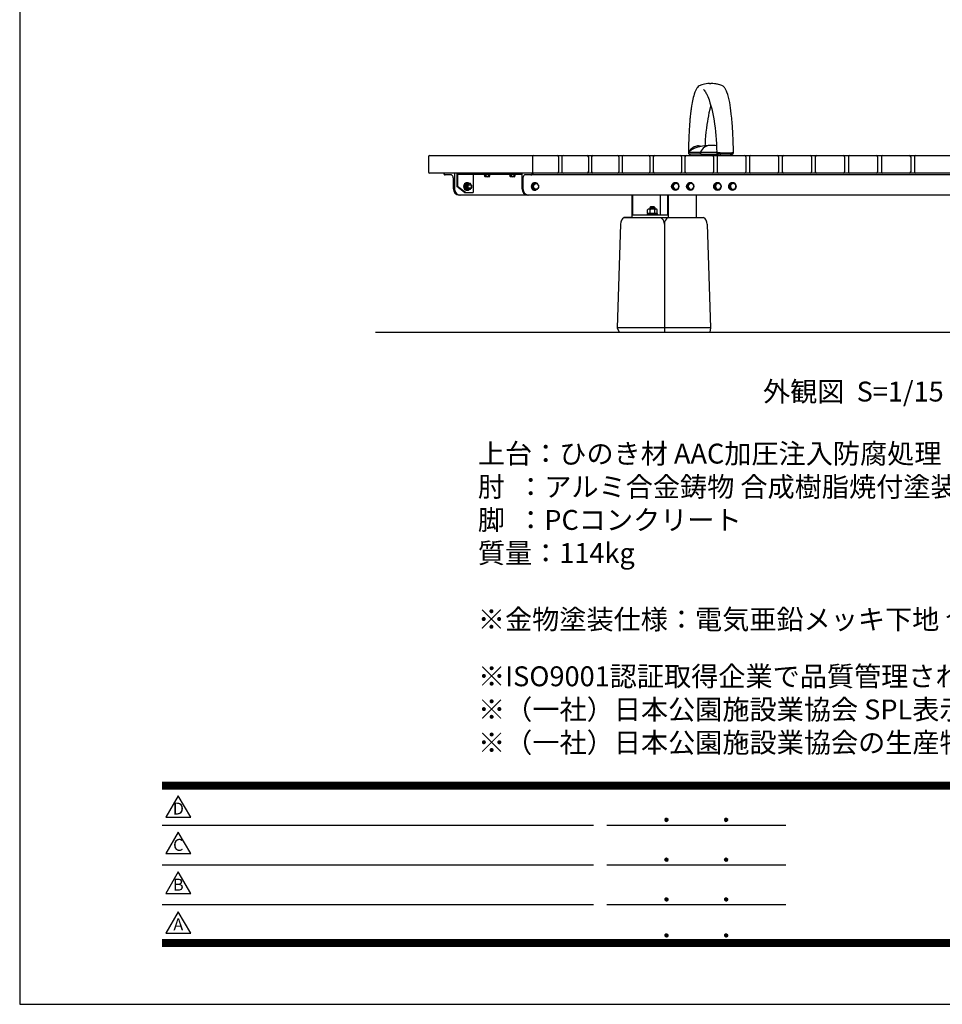
# Model space of a CAD drawing. Extents: x 0 to 6300, y 0 to 4455.
# Drawn here: x 0 to 2086, y 0 to 2228 of the extents above; entities that cross this region are included whole.
import ezdxf
from ezdxf.enums import TextEntityAlignment as Align

# ---------------------------------------------------------------- set-up
doc = ezdxf.new("R2010")
doc.units = 0
doc.header["$LTSCALE"] = 4.5
doc.layers.get('0').update_dxf_attribs({"linetype": 'CONTINUOUS'})
doc.layers.get('DEFPOINTS').update_dxf_attribs({"linetype": 'CONTINUOUS'})
for name, color, linetype in [('P001', 131, 'CONTINUOUS'), ('P010', 101, 'CONTINUOUS'), ('P901', 135, 'CONTINUOUS'), ('P_2DIM', 6, 'CONTINUOUS'), ('P_3TEXT', 60, 'CONTINUOUS'), ('P_5DRAWFRAME', 104, 'CONTINUOUS'), ('P_7THICK', 7, 'CONTINUOUS')]:
    doc.layers.add(name, color=color, linetype=linetype)
doc.styles.add('BIGFONT', font='simplex.shx', dxfattribs={"bigfont": 'bigfont.shx'})
doc.dimstyles.new('DIMBIGFONT$4', dxfattribs={"dimscale": 15, "dimtxt": 3, "dimasz": 2, "dimexe": 1.5, "dimexo": 3, "dimgap": 0.75, "dimtad": 1, "dimdec": 1, "dimdsep": 46, "dimtxsty": 'BIGFONT', "dimsah": 1, "dimcen": 0, "dimclrt": 230, "dimadec": 0, "dimazin": 0, "dimtfac": 0.6, "dimtdec": 1, "dimtofl": 0, "dimtmove": 0, "dimatfit": 3, "dimfxl": 0, "dimtvp": 1, "dimtolj": 1, "dimarcsym": 0})

# ---------------------------------------------------------------- blocks, each defined once
blk = doc.blocks.new('DFP3')
at = {"color": 0}
for p, q in [((21.5, 33.5), (408, 33.5)), ((21.5, 33.45), (408, 33.45)), ((21.5, 33.4), (408, 33.4)), ((21.5, 33.35), (408, 33.35)), ((21.5, 33.3), (408, 33.3)), ((21.5, 33.25), (408, 33.25)), ((21.5, 33.2), (408, 33.2)), ((21.5, 33.15), (408, 33.15)), ((21.5, 33.1), (408, 33.1)), ((21.5, 33.05), (408, 33.05)), ((21.5, 33), (408, 33)), ((21.5, 32.95), (408, 32.95)), ((21.5, 32.9), (408, 32.9)), ((21.5, 32.85), (408, 32.85)), ((21.5, 32.8), (408, 32.8)), ((21.5, 32.75), (408, 32.75)), ((21.5, 32.7), (408, 32.7)), ((21.5, 32.65), (408, 32.65)), ((21.5, 32.6), (408, 32.6)), ((21.5, 32.55), (408, 32.55)), ((21.5, 32.5), (408, 32.5)), ((21.5, 27.03), (86.5, 27.03)), ((88.5, 27.03), (115.5, 27.03)), ((97.25, 27.82), (97.5, 28.07)), ((97.25, 27.82), (97.5, 27.57)), ((97.26, 27.76), (97.56, 28.07)), ((97.26, 27.89), (97.56, 27.58)), ((97.27, 27.91), (97.41, 28.06)), ((97.27, 27.74), (97.41, 27.59)), ((97.28, 27.71), (97.61, 28.05)), ((97.28, 27.94), (97.61, 27.6)), ((97.31, 27.67), (97.66, 28.02)), ((97.31, 27.98), (97.66, 27.63)), ((97.34, 28.02), (97.69, 27.67)), ((97.34, 27.63), (97.69, 27.98)), ((97.38, 28.05), (97.72, 27.71)), ((97.38, 27.6), (97.72, 27.94)), ((97.43, 28.07), (97.74, 27.76)), ((97.43, 27.58), (97.74, 27.89)), ((97.5, 28.07), (97.75, 27.82)), ((97.5, 27.57), (97.75, 27.83)), ((97.58, 28.06), (97.74, 27.9)), ((97.58, 27.59), (97.74, 27.75)), ((106.25, 27.82), (106.5, 28.07)), ((106.25, 27.82), (106.5, 27.57)), ((106.26, 27.76), (106.56, 28.07)), ((106.26, 27.89), (106.56, 27.58)), ((106.27, 27.91), (106.41, 28.06)), ((106.27, 27.74), (106.41, 27.59)), ((106.28, 27.71), (106.61, 28.05)), ((106.28, 27.94), (106.61, 27.6)), ((106.31, 27.67), (106.66, 28.02)), ((106.31, 27.98), (106.66, 27.63)), ((106.34, 28.02), (106.69, 27.67)), ((106.34, 27.63), (106.69, 27.98)), ((106.38, 28.05), (106.72, 27.71)), ((106.38, 27.6), (106.72, 27.94)), ((106.43, 28.07), (106.74, 27.76)), ((106.43, 27.58), (106.74, 27.89)), ((106.5, 28.07), (106.75, 27.82)), ((106.5, 27.57), (106.75, 27.83)), ((106.58, 28.06), (106.74, 27.9)), ((106.58, 27.59), (106.74, 27.75)), ((21.5, 21.03), (86.5, 21.03)), ((88.5, 21.03), (115.5, 21.03)), ((97.25, 21.82), (97.5, 22.07)), ((97.25, 21.82), (97.5, 21.57)), ((97.26, 21.76), (97.56, 22.07)), ((97.26, 21.89), (97.56, 21.58)), ((97.27, 21.91), (97.41, 22.06)), ((97.27, 21.74), (97.41, 21.59)), ((97.28, 21.71), (97.61, 22.05)), ((97.28, 21.94), (97.61, 21.6)), ((97.31, 21.67), (97.66, 22.02)), ((97.31, 21.98), (97.66, 21.63)), ((97.34, 22.02), (97.69, 21.67)), ((97.34, 21.63), (97.69, 21.98)), ((97.38, 22.05), (97.72, 21.71)), ((97.38, 21.6), (97.72, 21.94)), ((97.43, 22.07), (97.74, 21.76)), ((97.43, 21.58), (97.74, 21.89)), ((97.5, 22.07), (97.75, 21.82)), ((97.5, 21.57), (97.75, 21.83)), ((97.58, 22.06), (97.74, 21.9)), ((97.58, 21.59), (97.74, 21.75)), ((106.25, 21.82), (106.5, 22.07)), ((106.25, 21.82), (106.5, 21.57)), ((106.26, 21.76), (106.56, 22.07)), ((106.26, 21.89), (106.56, 21.58)), ((106.27, 21.91), (106.41, 22.06)), ((106.27, 21.74), (106.41, 21.59)), ((106.28, 21.71), (106.61, 22.05)), ((106.28, 21.94), (106.61, 21.6)), ((106.31, 21.67), (106.66, 22.02)), ((106.31, 21.98), (106.66, 21.63)), ((106.34, 22.02), (106.69, 21.67)), ((106.34, 21.63), (106.69, 21.98)), ((106.38, 22.05), (106.72, 21.71)), ((106.38, 21.6), (106.72, 21.94)), ((106.43, 22.07), (106.74, 21.76)), ((106.43, 21.58), (106.74, 21.89)), ((106.5, 22.07), (106.75, 21.82)), ((106.5, 21.57), (106.75, 21.83)), ((106.58, 22.06), (106.74, 21.9)), ((106.58, 21.59), (106.74, 21.75)), ((21.5, 15.03), (86.5, 15.03)), ((88.5, 15.03), (115.5, 15.03)), ((97.25, 15.82), (97.5, 16.07)), ((97.25, 15.82), (97.5, 15.57)), ((97.26, 15.76), (97.56, 16.07)), ((97.26, 15.89), (97.56, 15.58)), ((97.27, 15.91), (97.41, 16.06)), ((97.27, 15.74), (97.41, 15.59)), ((97.28, 15.71), (97.61, 16.05)), ((97.28, 15.94), (97.61, 15.6)), ((97.31, 15.67), (97.66, 16.02)), ((97.31, 15.98), (97.66, 15.63)), ((97.34, 16.02), (97.69, 15.67)), ((97.34, 15.63), (97.69, 15.98)), ((97.38, 16.05), (97.72, 15.71)), ((97.38, 15.6), (97.72, 15.94)), ((97.43, 16.07), (97.74, 15.76)), ((97.43, 15.58), (97.74, 15.89)), ((97.5, 16.07), (97.75, 15.82)), ((97.5, 15.57), (97.75, 15.83)), ((97.58, 16.06), (97.74, 15.9)), ((97.58, 15.59), (97.74, 15.75)), ((106.25, 15.82), (106.5, 16.07)), ((106.25, 15.82), (106.5, 15.57)), ((106.26, 15.76), (106.56, 16.07)), ((106.26, 15.89), (106.56, 15.58)), ((106.27, 15.91), (106.41, 16.06)), ((106.27, 15.74), (106.41, 15.59)), ((106.28, 15.71), (106.61, 16.05)), ((106.28, 15.94), (106.61, 15.6)), ((106.31, 15.67), (106.66, 16.02)), ((106.31, 15.98), (106.66, 15.63)), ((106.34, 16.02), (106.69, 15.67)), ((106.34, 15.63), (106.69, 15.98)), ((106.38, 16.05), (106.72, 15.71)), ((106.38, 15.6), (106.72, 15.94)), ((106.43, 16.07), (106.74, 15.76)), ((106.43, 15.58), (106.74, 15.89)), ((106.5, 16.07), (106.75, 15.82)), ((106.5, 15.57), (106.75, 15.83)), ((106.58, 16.06), (106.74, 15.9)), ((106.58, 15.59), (106.74, 15.75)), ((97.25, 10.4), (97.5, 10.65)), ((97.25, 10.4), (97.5, 10.15)), ((97.26, 10.34), (97.56, 10.64)), ((97.26, 10.46), (97.56, 10.16)), ((97.27, 10.49), (97.41, 10.63)), ((97.28, 10.29), (97.61, 10.62)), ((97.28, 10.51), (97.61, 10.18)), ((97.31, 10.24), (97.66, 10.59)), ((97.31, 10.56), (97.66, 10.21)), ((97.34, 10.59), (97.69, 10.24)), ((97.34, 10.21), (97.69, 10.56)), ((97.38, 10.62), (97.72, 10.28)), ((97.38, 10.18), (97.72, 10.52)), ((97.43, 10.64), (97.74, 10.33)), ((97.43, 10.16), (97.74, 10.47)), ((97.5, 10.65), (97.75, 10.4)), ((97.5, 10.15), (97.75, 10.4)), ((97.58, 10.64), (97.74, 10.48)), ((106.25, 10.4), (106.5, 10.65)), ((106.25, 10.4), (106.5, 10.15)), ((106.26, 10.34), (106.56, 10.64)), ((106.26, 10.46), (106.56, 10.16)), ((106.27, 10.49), (106.41, 10.63)), ((106.28, 10.29), (106.61, 10.62)), ((106.28, 10.51), (106.61, 10.18)), ((106.31, 10.24), (106.66, 10.59)), ((106.31, 10.56), (106.66, 10.21)), ((106.34, 10.59), (106.69, 10.24)), ((106.34, 10.21), (106.69, 10.56)), ((106.38, 10.62), (106.72, 10.28)), ((106.38, 10.18), (106.72, 10.52)), ((106.43, 10.64), (106.74, 10.33)), ((106.43, 10.16), (106.74, 10.47)), ((106.5, 10.65), (106.75, 10.4)), ((106.5, 10.15), (106.75, 10.4)), ((106.58, 10.64), (106.74, 10.48)), ((21.5, 9.75), (408, 9.75)), ((21.5, 9.7), (408, 9.7)), ((21.5, 9.65), (408, 9.65)), ((21.5, 9.6), (408, 9.6)), ((21.5, 9.55), (408, 9.55)), ((21.5, 9.5), (408, 9.5)), ((21.5, 9.45), (408, 9.45)), ((21.5, 9.4), (408, 9.4)), ((21.5, 9.35), (408, 9.35)), ((21.5, 9.3), (408, 9.3)), ((21.5, 9.25), (408, 9.25)), ((21.5, 9.2), (408, 9.2)), ((21.5, 9.15), (408, 9.15)), ((21.5, 9.1), (408, 9.1)), ((21.5, 9.05), (408, 9.05)), ((21.5, 9), (408, 9)), ((21.5, 8.95), (408, 8.95)), ((97.27, 10.31), (97.41, 10.17)), ((97.58, 10.16), (97.74, 10.32)), ((106.27, 10.31), (106.41, 10.17)), ((106.58, 10.16), (106.74, 10.32)), ((21.5, 8.9), (408, 8.9)), ((21.5, 8.85), (408, 8.85)), ((21.5, 8.8), (408, 8.8)), ((21.5, 8.75), (408, 8.75))]:
    blk.add_line(p, q, dxfattribs=at)
for points in [[(23.91, 31.45), (22.04, 28.21), (25.79, 28.21)], [(23.91, 25.97), (22.04, 22.73), (25.79, 22.73)], [(23.91, 19.97), (22.04, 16.73), (25.79, 16.73)], [(23.91, 13.97), (22.04, 10.73), (25.79, 10.73)]]:
    blk.add_lwpolyline(points, close=True)
at = {"layer": 'DEFPOINTS', "color": 0}
for p, q in [((0, 297), (0, 0)), ((0, 0), (420, 0))]:
    blk.add_line(p, q, dxfattribs=at)
at = {"style": 'BIGFONT'}
for s, p in [('D', (23.91, 29.29)), ('C', (23.91, 23.81)), ('B', (23.91, 17.81)), ('A', (23.91, 11.81))]:
    blk.add_text(s, height=1.8, dxfattribs=at).set_placement(p, align=Align.MIDDLE)
at = {"color": 83, "style": 'BIGFONT', "flags": 8}
for tag, p in [('REV04', (27.26, 27.96)), ('REV03', (27.26, 22.49)), ('REV02', (27.26, 16.49)), ('REV01', (27.26, 11.3))]:
    blk.add_attdef(tag, text='', height=2, dxfattribs=at).set_placement(p, align=Align.BOTTOM_LEFT)
for tag, p in [('R4D', (93.12, 27.96)), ('R4C', (102.25, 27.96)), ('R4A', (111.37, 27.96)), ('R3D', (93.12, 22.49)), ('R3C', (102.25, 22.49)), ('R3A', (111.37, 22.49)), ('R2D', (93.12, 16.49)), ('R2C', (102.25, 16.49)), ('R2A', (111.37, 16.49)), ('R1D', (93.12, 11.3)), ('R1C', (102.25, 11.3)), ('R1A', (111.37, 11.3))]:
    blk.add_attdef(tag, text='', height=2, dxfattribs=at).set_placement(p, align=Align.BOTTOM_CENTER)
at = {"color": 83, "style": 'BIGFONT'}
for tag, height, p in [('PROJECT1', 4, (283.38, 25.6)), ('DATE', 3, (344.68, 25.84)), ('SCALE', 3, (379.68, 25.84)), ('PROJECT2', 4, (284.2, 17.84)), ('PROJECT3', 4, (284.2, 10.57)), ('DWGNO', 3, (358.68, 10.57))]:
    blk.add_attdef(tag, text='', height=height, dxfattribs=at).set_placement(p, align=Align.BOTTOM_CENTER)
blk = doc.blocks.new('A$C35000BF5')
at = {"layer": 'P_3TEXT', "style": 'BIGFONT'}
for s, p in [('※ISO9001認証取得企業で品質管理された製品です。', (-3, 150)), ('※（一社）日本公園施設業協会 SPL表示認定企業の製造製品です。', (-3, 75)), ('※（一社）日本公園施設業協会の生産物賠償責任保険に加入した製品です。', (-3, 0))]:
    blk.add_text(s, height=45, dxfattribs=at).set_placement(p)
blk = doc.blocks.new('*D37')
at = {"layer": 'DEFPOINTS', "color": 0}
for p in [(1322, 2722.2), (1907, 1341)]:
    blk.add_point(p, dxfattribs=at)
at = {"layer": 'P_2DIM', "color": 0, "lineweight": -2}
blk.add_line((1430.2, 2466.7), (1333.7, 2694.6), dxfattribs=at)
at = {"layer": 'P_2DIM', "color": 0}
blk.add_solid([(1338.3, 2696.5), (1329, 2692.6), (1322, 2722.2)], dxfattribs=at)
at = {"layer": 'P_2DIM', "color": 230, "insert": (1418.9, 2580), "char_height": 45, "attachment_point": 5, "rotation": 292.9583, "style": 'BIGFONT'}
blk.add_mtext('\\A1;R1500', dxfattribs=at)

msp = doc.modelspace()

# ---------------------------------------------------------------- linework, layer by layer
at = {"layer": 'P001'}
for p, q in [((924.613, 1917.241), (924.613, 1883.241)), ((927.613, 1920.241), (2886.473, 1920.241)), ((1159.871, 1917.241), (1159.871, 1883.241)), ((1218.635, 1917.241), (1218.635, 1883.241)), ((1225.766, 1917.241), (1225.766, 1883.241)), ((1285.922, 1917.241), (1285.922, 1883.241)), ((1293.347, 1917.241), (1293.347, 1883.241)), ((1354.758, 1917.241), (1354.758, 1883.241)), ((1362.446, 1917.241), (1362.446, 1883.241)), ((1424.973, 1917.241), (1424.973, 1883.241)), ((1432.892, 1917.241), (1432.892, 1883.241)), ((1496.393, 1917.241), (1496.393, 1883.241)), ((1504.511, 1917.241), (1504.511, 1883.241)), ((1568.841, 1917.241), (1568.841, 1883.241)), ((1577.125, 1917.241), (1577.125, 1883.241)), ((1642.138, 1917.241), (1642.138, 1883.241)), ((1650.556, 1917.241), (1650.556, 1883.241)), ((1716.102, 1917.241), (1716.102, 1883.241)), ((1724.621, 1917.241), (1724.621, 1883.241)), ((1790.551, 1917.241), (1790.551, 1883.241)), ((1799.138, 1917.241), (1799.138, 1883.241)), ((1865.3, 1917.241), (1865.3, 1883.241)), ((1873.921, 1917.241), (1873.921, 1883.241)), ((1940.165, 1917.241), (1940.165, 1883.241)), ((1948.787, 1917.241), (1948.787, 1883.241)), ((2014.949, 1917.241), (2014.949, 1883.241)), ((2023.535, 1917.241), (2023.535, 1883.241)), ((1873.921, 1915.241), (1873.921, 1885.241)), ((1940.165, 1915.241), (1940.165, 1885.241)), ((2886.473, 1880.241), (927.613, 1880.241)), ((959.066, 1880.241), (959.066, 1878.654)), ((976.855, 1876.241), (961.723, 1876.241)), ((976.855, 1876.241), (962.486, 1876.156)), ((982.926, 1880.241), (982.926, 1845.241)), ((988.199, 1880.241), (988.199, 1850.241)), ((990.346, 1877.241), (990.346, 1850.241)), ((1135.617, 1877.241), (990.346, 1877.241)), ((1025.499, 1877.241), (1025.499, 1836.241)), ((1063.961, 1877.241), (1049.961, 1877.241)), ((1049.961, 1876.241), (1049.961, 1877.241)), ((1063.961, 1876.241), (1049.961, 1876.241)), ((1051.187, 1876.241), (1051.187, 1873.179)), ((1061.291, 1872.241), (1052.631, 1872.241)), ((1054.074, 1876.241), (1054.074, 1873.179)), ((1059.847, 1876.241), (1059.847, 1873.179)), ((1062.734, 1876.241), (1062.734, 1873.179)), ((1063.961, 1877.241), (1063.961, 1876.241)), ((1121.22, 1877.241), (1107.22, 1877.241)), ((1107.22, 1876.241), (1107.22, 1877.241)), ((1121.22, 1876.241), (1107.22, 1876.241)), ((1108.446, 1876.241), (1108.446, 1873.179)), ((1118.55, 1872.241), (1109.89, 1872.241)), ((1111.333, 1876.241), (1111.333, 1873.179)), ((1117.106, 1876.241), (1117.106, 1873.179)), ((1119.993, 1876.241), (1119.993, 1873.179)), ((1121.22, 1877.241), (1121.22, 1876.241)), ((1135.617, 1880.241), (1135.617, 1845.241)), ((2672.4, 1876.241), (1141.687, 1876.241)), ((1159.476, 1880.241), (1159.476, 1878.654)), ((1213.635, 1880.241), (1164.871, 1880.241)), ((1280.922, 1880.241), (1230.766, 1880.241)), ((1349.758, 1880.241), (1298.347, 1880.241)), ((980.485, 1869.741), (980.485, 1845.241)), ((1005.775, 1836.241), (988.199, 1850.241)), ((988.199, 1850.241), (990.346, 1850.241)), ((1007.922, 1836.241), (990.346, 1850.241)), ((1009.812, 1856.741), (1006.559, 1850.241)), ((1006.559, 1850.241), (1009.812, 1843.741)), ((1006.946, 1850.241), (1009.704, 1850.241)), ((1012.957, 1856.741), (1009.704, 1850.241)), ((1009.704, 1850.241), (1012.957, 1843.741)), ((1009.812, 1856.741), (1012.957, 1856.741)), ((1012.098, 1858.741), (1011.23, 1858.741)), ((1019.461, 1856.741), (1012.957, 1856.741)), ((1017.544, 1854.241), (1016.209, 1854.241)), ((1022.714, 1850.241), (1019.461, 1856.741)), ((1019.461, 1843.741), (1022.714, 1850.241)), ((1138.058, 1869.741), (1138.058, 1845.241)), ((1161.731, 1856.741), (1158.478, 1850.241)), ((1158.478, 1850.241), (1161.237, 1850.241)), ((1158.478, 1850.241), (1161.731, 1843.741)), ((1164.489, 1856.741), (1161.237, 1850.241)), ((1161.237, 1850.241), (1164.489, 1843.741)), ((1161.731, 1856.741), (1164.489, 1856.741)), ((1165.07, 1858.741), (1164.203, 1858.741)), ((1170.994, 1856.741), (1164.489, 1856.741)), ((1174.246, 1850.241), (1170.994, 1856.741)), ((1170.994, 1843.741), (1174.246, 1850.241)), ((1479.365, 1856.741), (1475.738, 1850.241)), ((1477.163, 1850.241), (1475.738, 1850.241)), ((1475.738, 1850.241), (1479.365, 1843.741)), ((1480.791, 1856.741), (1477.163, 1850.241)), ((1477.163, 1850.241), (1480.791, 1843.741)), ((1480.791, 1856.741), (1479.365, 1856.741)), ((1488.046, 1856.741), (1480.791, 1856.741)), ((1482.994, 1858.741), (1482.574, 1858.741)), ((1491.674, 1850.241), (1488.046, 1856.741)), ((1488.046, 1843.741), (1491.674, 1850.241)), ((1513.173, 1856.741), (1509.545, 1850.241)), ((1509.545, 1850.241), (1513.173, 1843.741)), ((1510.971, 1850.241), (1509.545, 1850.241)), ((1514.598, 1856.741), (1510.971, 1850.241)), ((1510.971, 1850.241), (1514.598, 1843.741)), ((1514.598, 1856.741), (1513.173, 1856.741)), ((1521.854, 1856.741), (1514.598, 1856.741)), ((1516.801, 1858.741), (1516.382, 1858.741)), ((1525.481, 1850.241), (1521.854, 1856.741)), ((1521.854, 1843.741), (1525.481, 1850.241)), ((1574.61, 1856.741), (1570.982, 1850.241)), ((1572.408, 1850.241), (1570.982, 1850.241)), ((1570.982, 1850.241), (1574.61, 1843.741)), ((1576.036, 1856.741), (1572.408, 1850.241)), ((1572.408, 1850.241), (1576.036, 1843.741)), ((1576.036, 1856.741), (1574.61, 1856.741)), ((1583.291, 1856.741), (1576.036, 1856.741)), ((1578.238, 1858.741), (1577.819, 1858.741)), ((1586.919, 1850.241), (1583.291, 1856.741)), ((1583.291, 1843.741), (1586.919, 1850.241)), ((1608.417, 1856.741), (1604.79, 1850.241)), ((1604.79, 1850.241), (1608.417, 1843.741)), ((1606.215, 1850.241), (1604.79, 1850.241)), ((1609.843, 1856.741), (1606.215, 1850.241)), ((1606.215, 1850.241), (1609.843, 1843.741)), ((1609.843, 1856.741), (1608.417, 1856.741)), ((1617.098, 1856.741), (1609.843, 1856.741)), ((1612.046, 1858.741), (1611.626, 1858.741)), ((1620.726, 1850.241), (1617.098, 1856.741)), ((1617.098, 1843.741), (1620.726, 1850.241)), ((2820.488, 1830.241), (993.599, 1830.241)), ((1005.775, 1836.241), (1025.499, 1836.241)), ((1009.812, 1843.741), (1012.957, 1843.741)), ((1012.098, 1841.741), (1011.23, 1841.741)), ((1012.957, 1843.741), (1019.461, 1843.741)), ((1017.544, 1846.241), (1016.209, 1846.241)), ((1161.731, 1843.741), (1164.489, 1843.741)), ((1165.07, 1841.741), (1164.203, 1841.741)), ((1164.489, 1843.741), (1170.994, 1843.741)), ((1384.001, 1830.241), (1384.001, 1780.241)), ((1385.553, 1830.241), (1385.553, 1786.241)), ((1448.339, 1830.241), (1448.339, 1786.241)), ((1465.27, 1830.241), (1465.27, 1786.241)), ((1466.823, 1830.241), (1466.823, 1780.241)), ((1479.365, 1843.741), (1480.791, 1843.741)), ((1480.791, 1843.741), (1488.046, 1843.741)), ((1482.994, 1841.741), (1482.574, 1841.741)), ((1513.173, 1843.741), (1514.598, 1843.741)), ((1514.598, 1843.741), (1521.854, 1843.741)), ((1516.801, 1841.741), (1516.382, 1841.741)), ((1529.608, 1830.241), (1529.608, 1780.241)), ((1529.608, 1830.241), (1529.608, 1780.241)), ((1574.61, 1843.741), (1576.036, 1843.741)), ((1576.036, 1843.741), (1583.291, 1843.741)), ((1578.238, 1841.741), (1577.819, 1841.741)), ((1608.417, 1843.741), (1609.843, 1843.741)), ((1609.843, 1843.741), (1617.098, 1843.741)), ((1612.046, 1841.741), (1611.626, 1841.741)), ((1385.553, 1786.241), (1465.27, 1786.241)), ((1442.922, 1787.441), (1418.922, 1787.441)), ((1418.922, 1787.441), (1418.922, 1786.241)), ((1419.953, 1788.941), (1419.953, 1797.227)), ((1441.892, 1788.941), (1419.953, 1788.941)), ((1420.422, 1788.941), (1420.422, 1787.441)), ((1439.15, 1798.941), (1422.695, 1798.941)), ((1426.672, 1803.941), (1424.922, 1802.191)), ((1424.922, 1802.191), (1424.922, 1798.941)), ((1425.437, 1788.941), (1425.437, 1797.227)), ((1426.104, 1788.941), (1427.081, 1787.441)), ((1435.172, 1803.941), (1426.672, 1803.941)), ((1436.922, 1802.191), (1435.172, 1803.941)), ((1436.407, 1788.941), (1436.407, 1797.227)), ((1436.922, 1798.941), (1436.922, 1802.191)), ((1441.422, 1787.441), (1441.422, 1788.941)), ((1441.892, 1788.941), (1441.892, 1797.227)), ((1442.922, 1786.241), (1442.922, 1787.441)), ((1358.78, 1765.241), (1351.094, 1530.241)), ((1366.904, 1780.241), (1546.503, 1780.241)), ((1384.001, 1780.241), (1366.904, 1780.241)), ((1384.001, 1780.241), (1529.608, 1780.241)), ((1554.627, 1765.241), (1562.34, 1530.241)), ((1351.094, 1530.241), (1355.731, 1520.241)), ((1562.34, 1530.241), (1560.377, 1520.241))]:
    msp.add_line(p, q, dxfattribs=at)
for centre, radius, start, end in [((927.613, 1917.241), 3, 90, 180), ((1162.871, 1917.241), 3, 90, 180), ((1215.635, 1917.241), 3, 0, 90), ((1228.766, 1917.241), 3, 90, 180), ((1282.922, 1917.241), 3, 0, 90), ((1296.347, 1917.241), 3, 90, 180), ((1351.758, 1917.241), 3, 0, 90), ((1365.446, 1917.241), 3, 90, 180), ((1421.973, 1917.241), 3, 0, 90), ((1435.892, 1917.241), 3, 90, 180), ((1493.393, 1917.241), 3, 0, 90), ((1507.511, 1917.241), 3, 90, 180), ((1565.841, 1917.241), 3, 0, 90), ((1580.125, 1917.241), 3, 90, 180), ((1639.138, 1917.241), 3, 360, 90), ((1653.556, 1917.241), 3, 90, 180), ((1713.102, 1917.241), 3, 0, 90), ((1727.621, 1917.241), 3, 90, 180), ((1787.551, 1917.241), 3, 360, 90), ((1802.138, 1917.241), 3, 90, 180), ((1862.3, 1917.241), 3, 360, 90), ((1876.921, 1917.241), 3, 90, 180), ((1937.165, 1917.241), 3, 0, 90), ((1951.787, 1917.241), 3, 90, 180), ((2011.949, 1917.241), 3, 360, 90), ((2026.535, 1917.241), 3, 90, 180), ((927.613, 1883.241), 3, 180, 270), ((962.503, 1879.769), 3.613, 197.975072, 269.736258), ((972.003, 1869.269), 8.495, 3.189489, 55.163665), ((1146.54, 1869.269), 8.495, 124.836335, 176.810511), ((1146.54, 1869.269), 8.495, 124.836335, 176.810511), ((1156.04, 1879.769), 3.613, 270.263742, 342.024928), ((1162.871, 1883.241), 3, 180, 270), ((1215.635, 1883.241), 3, 270, 0), ((1228.766, 1883.241), 3, 180, 270), ((1282.922, 1883.241), 3, 270, 0), ((1296.347, 1883.241), 3, 180, 270), ((1351.758, 1883.241), 3, 270, 0), ((1365.446, 1883.241), 3, 180, 270), ((1421.973, 1883.241), 3, 270, 0), ((1435.892, 1883.241), 3, 180, 270), ((1493.393, 1883.241), 3, 270, 0), ((1507.511, 1883.241), 3, 180, 270), ((1565.841, 1883.241), 3, 270, 0), ((1580.125, 1883.241), 3, 180, 270), ((1639.138, 1883.241), 3, 270, 360), ((1653.556, 1883.241), 3, 180, 270), ((1713.102, 1883.241), 3, 270, 0), ((1727.621, 1883.241), 3, 180, 270), ((1787.551, 1883.241), 3, 270, 360), ((1802.138, 1883.241), 3, 180, 270), ((1862.3, 1883.241), 3, 270, 360), ((1876.921, 1883.241), 3, 180, 270), ((1937.165, 1883.241), 3, 270, 0), ((1951.787, 1883.241), 3, 180, 270), ((2011.949, 1883.241), 3, 270, 360), ((2026.535, 1883.241), 3, 180, 270), ((1376.703, 1765.234), 17.923, 123.143535, 179.977489), ((1536.704, 1765.234), 17.923, 0.022511, 56.856465)]:
    msp.add_arc(centre, radius, start, end, dxfattribs=at)
for centre, major_axis, ratio, start_param, end_param in [((1052.631, 1873.965), (0, 1.723), 0.94117647, 2.04420129, 4.23898402), ((1056.961, 1877.728), (0, 5.486), 0.94117647, 2.54831727, 3.73486804), ((1061.291, 1873.965), (0, 1.723), 0.94117647, 2.04420129, 4.23898402), ((1109.89, 1873.965), (0, 1.723), 0.94117647, 2.04420129, 4.23898402), ((1114.22, 1877.728), (0, 5.486), 0.94117647, 2.54831727, 3.73486804), ((1118.55, 1873.965), (0, 1.723), 0.94117647, 2.04420129, 4.23898402), ((1011.23, 1850.241), (0, 8.5), 0.86666667, 6.22427359, 9.48368968), ((1012.098, 1850.241), (0, 8.5), 0.86666667, 5.58297377, 10.12498949), ((1011.243, 1850.241), (0, 6.5), 0.86666667, 0.28029901, 2.86129364), ((1012.193, 1850.241), (0, 6.5), 0.86666667, 0.52359878, 2.61799388), ((1016.209, 1850.241), (0, 4), 0.86666667, 6.28318531, 9.42477796), ((1164.203, 1850.241), (0, 8.5), 0.86666667, 6.22427359, 9.48368968), ((1165.07, 1850.241), (0, 8.5), 0.86666667, 5.58297377, 10.12498949), ((1001.846, 1851.618), (16.623, 17.322), 0.77698214, 2.51105001, 3.63594453), ((1004.287, 1851.618), (16.623, 17.322), 0.77698214, 2.51105001, 3.63594453), ((1156.978, 1851.618), (16.623, 17.322), 0.77698214, 2.51105001, 3.63594453), ((1159.419, 1851.618), (16.623, 17.322), 0.77698214, 2.51105001, 3.63594453), ((1422.695, 1795.791), (0, 3.151), 0.97794118, 5.18579394, 7.38057667), ((1430.922, 1788.91), (0, 10.032), 0.97794118, 5.68990992, 6.87646069), ((1439.15, 1795.791), (0, 3.151), 0.97794118, 5.18579394, 7.38057667)]:
    msp.add_ellipse(centre, major_axis=major_axis, ratio=ratio, start_param=start_param, end_param=end_param, dxfattribs=at)
for centre, major_axis, ratio in [((1016.209, 1850.241), (0, 6.5), 0.86666667), ((1017.544, 1850.241), (0, 4), 0.86666667), ((1167.742, 1850.241), (0, 6.5), 0.86666667), ((1577.819, 1850.241), (0, 8.5), 0.96666667), ((1611.626, 1850.241), (0, 8.5), 0.96666667)]:
    msp.add_ellipse(centre, major_axis=major_axis, ratio=ratio, dxfattribs=at)
at = {"layer": 'P001', "extrusion": (0, 0, -1)}
for centre in [(1482.574, 1850.241), (1516.382, 1850.241), (1577.819, 1850.241), (1611.626, 1850.241)]:
    msp.add_ellipse(centre, major_axis=(0, 8.5), ratio=0.96666667, start_param=3.11606403, end_param=6.30871393, dxfattribs=at)
for centre, major_axis in [((1482.994, 1850.241), (0, 8.5)), ((1484.419, 1850.241), (0, 6.5)), ((1516.801, 1850.241), (0, 8.5)), ((1518.226, 1850.241), (0, 6.5)), ((1578.238, 1850.241), (0, 8.5)), ((1579.663, 1850.241), (0, 6.5)), ((1612.046, 1850.241), (0, 8.5)), ((1613.471, 1850.241), (0, 6.5))]:
    msp.add_ellipse(centre, major_axis=major_axis, ratio=0.96666667, dxfattribs=at)
at = {"layer": 'P010'}
for p, q in [((1559.786, 2083.146), (1563.123, 2083.241)), ((1512.466, 1926.226), (1512.433, 1926.227)), ((1515.212, 1923.241), (1515.212, 1920.241)), ((1515.337, 1923.241), (1515.392, 1923.241)), ((1541.565, 1923.241), (1515.392, 1923.241)), ((1515.392, 1920.241), (1515.392, 1923.241)), ((1541.565, 1923.241), (1579.466, 1923.241)), ((1541.565, 1920.241), (1541.565, 1923.241)), ((1541.565, 1920.241), (1579.466, 1920.241)), ((1579.466, 1920.241), (1579.466, 1923.241)), ((1585.176, 1923.241), (1579.466, 1923.241)), ((1608.182, 1923.241), (1585.176, 1923.241)), ((1585.176, 1920.241), (1585.176, 1923.241)), ((1608.182, 1920.241), (1608.182, 1923.241)), ((1608.182, 1923.241), (1611.007, 1923.241)), ((1611.034, 1920.241), (1611.034, 1923.241))]:
    msp.add_line(p, q, dxfattribs=at)
at = {"layer": 'P010', "flags": 128}
for points in [[(1559.786, 2083.146), (1559.533, 2083.139), (1555.902, 2082.844), (1552.294, 2082.376), (1548.799, 2081.761), (1545.546, 2081.036), (1542.834, 2080.297), (1540.653, 2079.597), (1538.918, 2078.947), (1536.207, 2077.614), (1534.357, 2076.106), (1532.794, 2074.399), (1531.448, 2072.582), (1529.762, 2069.792), (1528.291, 2066.829), (1526.974, 2063.697), (1526.175, 2061.551), (1525.267, 2058.856), (1524.262, 2055.53), (1523.177, 2051.48), (1522.347, 2048.025), (1521.493, 2044.097), (1520.658, 2039.858), (1519.966, 2036), (1519.411, 2032.658), (1518.982, 2029.897), (1518.667, 2027.769), (1518.471, 2026.392), (1518.224, 2024.61), (1517.923, 2022.347), (1517.572, 2019.581), (1517.176, 2016.287), (1516.808, 2013.03), (1516.519, 2010.326), (1516.281, 2008.001), (1516.126, 2006.428), (1516.008, 2005.209), (1515.82, 2003.205), (1515.548, 2000.167), (1515.208, 1996.131), (1514.814, 1991.05), (1514.446, 1985.855), (1514.061, 1979.83), (1513.671, 1972.942), (1513.29, 1965.162), (1512.935, 1956.467), (1512.622, 1946.841), (1512.367, 1936.279), (1512.218, 1926.276)], [(1614.028, 1926.277), (1613.867, 1936.901), (1613.593, 1947.935), (1613.258, 1957.884), (1612.883, 1966.759), (1612.488, 1974.581), (1612.091, 1981.384), (1611.708, 1987.204), (1611.3, 1992.806), (1610.951, 1997.186), (1610.678, 2000.402), (1610.462, 2002.809), (1610.217, 2005.432), (1609.932, 2008.336), (1609.244, 2014.775), (1608.43, 2021.526), (1607.528, 2028.123), (1606.584, 2034.203), (1605.559, 2040.019), (1604.384, 2045.847), (1602.872, 2052.26), (1601.198, 2058.167), (1599.385, 2063.406), (1598.249, 2066.171), (1597.146, 2068.524), (1596.165, 2070.369), (1595.316, 2071.791), (1594.682, 2072.754), (1593.855, 2073.892), (1592.806, 2075.156), (1591.852, 2076.142), (1590.744, 2077.108), (1589.449, 2077.987), (1587.65, 2078.806), (1585.532, 2079.599), (1583.098, 2080.374), (1580.449, 2081.091), (1577.658, 2081.716), (1576.195, 2081.993), (1574.617, 2082.261), (1571.131, 2082.749), (1567.27, 2083.103), (1563.123, 2083.241)], [(1546.677, 2069.633), (1546.646, 2069.631), (1547.223, 2068.938), (1548.238, 2067.702), (1549.59, 2065.905), (1550.78, 2064.109), (1551.812, 2062.387), (1552.722, 2060.74), (1553.64, 2058.958), (1554.572, 2057.022), (1555.908, 2054.017), (1557.403, 2050.324), (1559.042, 2045.85), (1561.057, 2039.695), (1563.047, 2032.817), (1564.879, 2025.675), (1566.547, 2018.364), (1568.055, 2010.97), (1569.402, 2003.571), (1570.367, 1997.708), (1571.394, 1990.8), (1572.45, 1982.773), (1573.492, 1973.578), (1574.279, 1965.358), (1574.993, 1956.357), (1575.597, 1946.578), (1576.055, 1936.036), (1576.228, 1928.828)], [(1550.471, 1942.497), (1550.635, 1946.308), (1551.227, 1955.983), (1551.927, 1964.9), (1552.701, 1973.058), (1553.726, 1982.201), (1554.769, 1990.204), (1555.787, 1997.113), (1556.744, 2002.985), (1558.06, 2010.283), (1559.532, 2017.583), (1561.16, 2024.811), (1562.947, 2031.884), (1563.126, 2032.512)], [(1540.245, 1940.795), (1539.167, 1941.231), (1537.205, 1941.709), (1535.024, 1941.929), (1532.838, 1941.85), (1530.569, 1941.477), (1527.908, 1940.693), (1525.337, 1939.598), (1521.929, 1937.633), (1518.853, 1935.305), (1517.022, 1933.622), (1515.363, 1931.876), (1515.363, 1931.875), (1515.363, 1931.875)], [(1512.433, 1926.227), (1512.218, 1926.268), (1512.234, 1926.276)], [(1515.363, 1931.875), (1515.363, 1931.875), (1513.899, 1929.944)], [(1538.902, 1927.512), (1548.027, 1927.544), (1558.047, 1927.648), (1566.565, 1927.801), (1575.692, 1928.049)], [(1576.497, 1926.226), (1576.495, 1926.268), (1576.494, 1926.275), (1576.482, 1926.339), (1576.477, 1926.357), (1576.443, 1926.451), (1576.354, 1926.625), (1576.244, 1926.814), (1576.083, 1927.091), (1575.88, 1927.496), (1575.692, 1928.049), (1575.692, 1928.049)], [(1576.256, 1928.829), (1576.254, 1928.811), (1576.261, 1928.693)], [(1576.261, 1928.693), (1576.304, 1927.982), (1576.382, 1927.417), (1576.449, 1927.031), (1576.507, 1926.678), (1576.531, 1926.489), (1576.543, 1926.323), (1576.546, 1926.227)], [(1576.546, 1926.227), (1576.541, 1926.226), (1576.535, 1926.226), (1576.529, 1926.226), (1576.523, 1926.226), (1576.517, 1926.226), (1576.51, 1926.226), (1576.504, 1926.226), (1576.497, 1926.226)], [(1583.8, 1926.529), (1583.8, 1926.529), (1584.098, 1926.532), (1584.125, 1926.533)], [(1584.125, 1926.533), (1587.973, 1926.563), (1591.979, 1926.571), (1596.123, 1926.567), (1600.317, 1926.568), (1604.412, 1926.57), (1607.446, 1926.561), (1610.245, 1926.532)], [(1585.176, 1923.241), (1584.958, 1923.306), (1584.748, 1923.499), (1584.558, 1923.809), (1584.394, 1924.226), (1584.264, 1924.729), (1584.173, 1925.298), (1584.126, 1925.908), (1584.125, 1926.533)], [(1608.182, 1923.241), (1608.611, 1923.306), (1609.022, 1923.498), (1609.396, 1923.809), (1609.717, 1924.226), (1609.973, 1924.729), (1610.15, 1925.298), (1610.242, 1925.908), (1610.245, 1926.532)], [(1610.245, 1926.532), (1610.468, 1926.529), (1610.468, 1926.529)]]:
    msp.add_lwpolyline(points, dxfattribs=at)
at = {"layer": 'P010'}
for centre, radius, start, end in [((1561.08, 1842.337), 100.616, 104.844617, 109.907079), ((1542.893, 1912.2), 28.444, 101.501392, 107.116823), ((1543.33, 1918.904), 22.033, 104.554001, 106.094516), ((1563.024, 1835.988), 107.253, 89.953705, 103.606666), ((1563.224, 1916.572), 26.67, 90.187287, 155.782288), ((1563.408, 1840.078), 103.164, 83.115235, 90.151309), ((1515.212, 1926.241), 3, 179.383527, 270), ((1518.91, 1925.821), 6.49, 140.55541, 176.418891), ((1515.407, 1926.215), 2.974, 179.785445, 269.710573), ((1515.223, 1925.676), 2.811, 122.398679, 168.709711), ((1515.421, 1926.196), 2.954, 179.40967, 269.446836), ((1527.005, 1916.399), 17.672, 129.645395, 138.757327), ((1511.724, 1929.197), 2.299, 330.065265, 18.974528), ((1534.655, 2318.9), 391.411, 266.933619, 270.621725), ((1537.154, 1907.954), 30.746, 109.619864, 134.172243), ((1541.612, 1926.237), 2.996, 154.803566, 269.091126), ((1579.635, 1927.546), 3.975, 149.486001, 172.724399), ((1573.972, 1929.721), 2.398, 315.810153, 340.069819), ((1579.478, 1926.223), 2.981, 179.929325, 269.77982), ((1587.161, 1758.716), 167.847, 91.14734, 93.625749), ((1579.497, 1926.193), 2.951, 179.340079, 269.404379), ((1610.064, 1896.156), 30.375, 82.569599, 89.236889), ((1611.034, 1926.241), 3, 269.992385, 0.797267)]:
    msp.add_arc(centre, radius, start, end, dxfattribs=at)
at = {"layer": 'P901'}
for p, q in [((1424.922, 1802.191), (1436.922, 1802.191)), ((1426.672, 1803.941), (1426.672, 1798.941)), ((1435.172, 1803.941), (1435.172, 1798.941)), ((1457.898, 1765.241), (1457.898, 1520.241)), ((1562.34, 1530.241), (1351.094, 1530.241))]:
    msp.add_line(p, q, dxfattribs=at)
for centre, start, end in [((1439.975, 1765.234), 0.022511, 56.856465), ((1475.821, 1765.234), 123.143535, 179.977489)]:
    msp.add_arc(centre, 17.923, start, end, dxfattribs=at)
at = {"layer": 'P_7THICK'}
msp.add_line((804.418, 1520.241), (3009.669, 1520.241), dxfattribs=at)

# ---------------------------------------------------------------- block references
at = {"layer": 'P010'}
msp.add_blockref('A$C35000BF5', (1039.489, 569.547), dxfattribs=at)
at = {"layer": 'P_5DRAWFRAME', "xscale": 15, "yscale": 15, "zscale": 15}
msp.add_blockref('DFP3', (0, 0), dxfattribs=at)

# ---------------------------------------------------------------- texts
at = {"layer": 'P_3TEXT', "insert": (1680.938, 1408.706), "char_height": 45, "attachment_point": 1, "style": 'BIGFONT'}
msp.add_mtext('外観図  S=1/15', dxfattribs=at)
at = {"layer": 'P_3TEXT', "insert": (1036.062, 1268.344), "char_height": 45, "width": 2401.71388, "attachment_point": 1, "style": 'BIGFONT'}
msp.add_mtext('上台：ひのき材 AAC加圧注入防腐処理\\P肘  ：アルミ合金鋳物 合成樹脂焼付塗装（ダークブラウン）\\P脚  ：PCコンクリート\\P質量：114kg\\P\\P※金物塗装仕様：電気亜鉛メッキ下地 合成樹脂塗装仕上（ダークブラウン）', dxfattribs=at)

# ---------------------------------------------------------------- dimensions: what is measured, and where the dimension line sits
at = {"layer": 'P_2DIM'}
dim = msp.add_radius_dim(center=(1907.043, 1341.033), mpoint=(1321.952, 2722.216), dimstyle='DIMBIGFONT$4', override={"dimrnd": 1}, dxfattribs=at)
dim.commit()
dim.dimension.update_dxf_attribs({"geometry": '*D37', "text_midpoint": (1387.775, 2566.833), "dimtype": 164})

doc.saveas('drawing.dxf')
